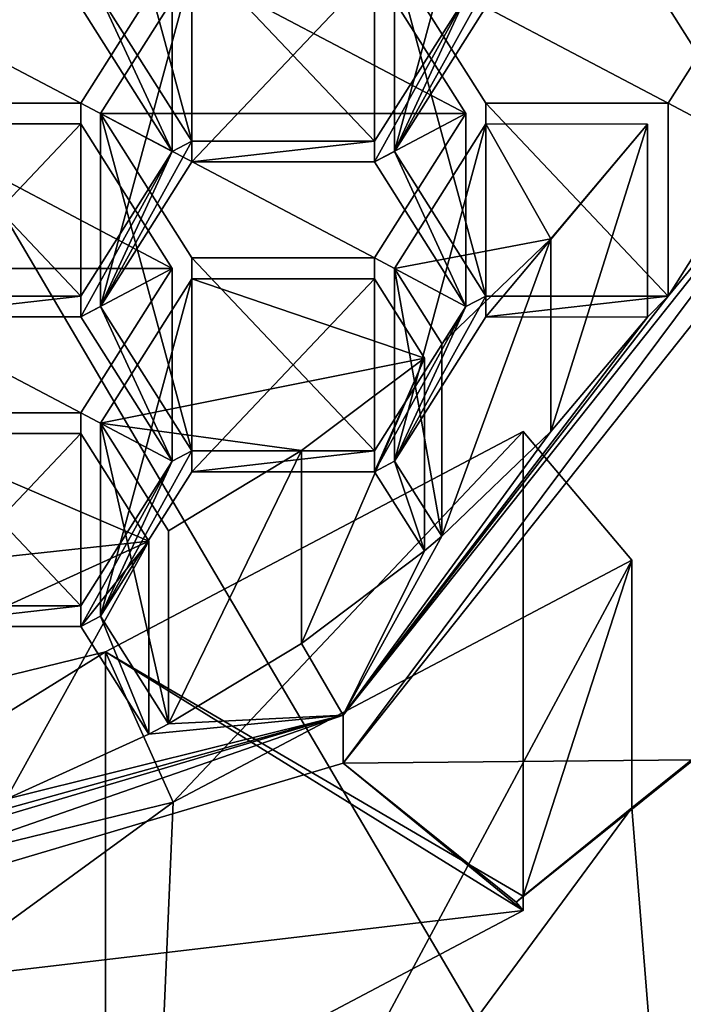
# Model space of a CAD drawing. Units: millimetres. Extents: x -21 to 21, y -89 to 20.
# Drawn here: x 3 to 5, y -82 to -78 of the extents above; entities that cross this region are included whole.
import ezdxf

# ---------------------------------------------------------------- set-up
doc = ezdxf.new("R2010")
doc.units = ezdxf.units.MM
doc.header["$LTSCALE"] = 81.481481
for name, color, linetype in [('101', 7, 'CONTINUOUS'), ('102', 7, 'CONTINUOUS'), ('164', 7, 'CONTINUOUS'), ('165', 7, 'CONTINUOUS'), ('166', 7, 'CONTINUOUS'), ('167', 7, 'CONTINUOUS'), ('168', 7, 'CONTINUOUS'), ('169', 7, 'CONTINUOUS'), ('170', 7, 'CONTINUOUS'), ('171', 7, 'CONTINUOUS'), ('172', 7, 'CONTINUOUS'), ('173', 7, 'CONTINUOUS'), ('176', 7, 'CONTINUOUS'), ('177', 7, 'CONTINUOUS'), ('178', 7, 'CONTINUOUS'), ('181', 7, 'CONTINUOUS'), ('182', 7, 'CONTINUOUS'), ('183', 7, 'CONTINUOUS'), ('184', 7, 'CONTINUOUS'), ('185', 7, 'CONTINUOUS'), ('189', 7, 'CONTINUOUS'), ('208', 7, 'CONTINUOUS'), ('210', 7, 'CONTINUOUS'), ('211', 7, 'CONTINUOUS'), ('212', 7, 'CONTINUOUS'), ('213', 7, 'CONTINUOUS'), ('215', 7, 'CONTINUOUS'), ('216', 7, 'CONTINUOUS'), ('217', 7, 'CONTINUOUS'), ('220', 7, 'CONTINUOUS'), ('221', 7, 'CONTINUOUS'), ('222', 7, 'CONTINUOUS'), ('223', 7, 'CONTINUOUS'), ('224', 7, 'CONTINUOUS'), ('225', 7, 'CONTINUOUS'), ('32', 7, 'CONTINUOUS'), ('35', 7, 'CONTINUOUS'), ('40', 7, 'CONTINUOUS'), ('51', 7, 'CONTINUOUS'), ('52', 7, 'CONTINUOUS'), ('55', 7, 'CONTINUOUS'), ('56', 7, 'CONTINUOUS'), ('57', 7, 'CONTINUOUS'), ('58', 7, 'CONTINUOUS'), ('59', 7, 'CONTINUOUS'), ('66', 7, 'CONTINUOUS'), ('68', 7, 'CONTINUOUS'), ('7', 7, 'CONTINUOUS'), ('94', 7, 'CONTINUOUS')]:
    doc.layers.add(name, color=color, linetype=linetype)

msp = doc.modelspace()

# ---------------------------------------------------------------- linework, layer by layer
at = {"layer": '101', "linetype": 'Continuous'}
for points in [[(4.7272, -79.4239, 44.7708), (3.2504, -80.9882, 45.4673), (2.9661, -80.3544, 45.1851), (4.7272, -79.4239, 44.7708)], [(5.1846, -79.9668, 45.0126), (3.2504, -80.9882, 45.4673), (4.7272, -79.4239, 44.7708), (5.1846, -79.9668, 45.0126)], [(1.0968, -81.5137, 45.7013), (1, -80.8343, 45.3988), (2.9661, -80.3544, 45.1851), (1.0968, -81.5137, 45.7013)], [(3.2504, -80.9882, 45.4673), (1.0968, -81.5137, 45.7013), (2.9661, -80.3544, 45.1851), (3.2504, -80.9882, 45.4673)]]:
    msp.add_3dface(points, dxfattribs=at)
at = {"layer": '102', "linetype": 'Continuous'}
for points in [[(3.2468, -77.4306, 41.1796), (2.8618, -78.0397, 41.4508), (1.7068, -77.4306, 41.1796), (3.2468, -77.4306, 41.1796)], [(1.7068, -77.4306, 41.1796), (2.8618, -78.0397, 41.4508), (2.0918, -78.0397, 41.4508), (1.7068, -77.4306, 41.1796)], [(4.5687, -78.0397, 41.4508), (4.1837, -77.4306, 41.1796), (5.3387, -78.0397, 41.4508), (4.5687, -78.0397, 41.4508)], [(5.3387, -78.0397, 41.4508), (4.1837, -77.4306, 41.1796), (5.7237, -77.4306, 41.1796), (5.3387, -78.0397, 41.4508)], [(4.4852, -78.0835, 41.4703), (2.9452, -78.0835, 41.4703), (3.3302, -77.4743, 41.199), (4.4852, -78.0835, 41.4703)], [(4.1002, -77.4743, 41.199), (4.4852, -78.0835, 41.4703), (3.3302, -77.4743, 41.199), (4.1002, -77.4743, 41.199)], [(3.3302, -78.6926, 41.7415), (2.9452, -78.0835, 41.4703), (4.1002, -78.6926, 41.7415), (3.3302, -78.6926, 41.7415)], [(4.1002, -78.6926, 41.7415), (2.9452, -78.0835, 41.4703), (4.4852, -78.0835, 41.4703), (4.1002, -78.6926, 41.7415)], [(2.0918, -78.1274, 41.4899), (3.2468, -78.7366, 41.7611), (1.7068, -78.7366, 41.7611), (2.0918, -78.1274, 41.4899)], [(2.8618, -78.1274, 41.4899), (3.2468, -78.7366, 41.7611), (2.0918, -78.1274, 41.4899), (2.8618, -78.1274, 41.4899)], [(4.5687, -78.1274, 41.4899), (4.8437, -78.6116, 41.7054), (4.1837, -78.7366, 41.7611), (4.5687, -78.1274, 41.4899)], [(5.2508, -78.1288, 41.4905), (4.8437, -78.6116, 41.7054), (4.5687, -78.1274, 41.4899), (5.2508, -78.1288, 41.4905)], [(4.8437, -78.6116, 41.7054), (4.3836, -79.0529, 41.9019), (4.1837, -78.7366, 41.7611), (4.8437, -78.6116, 41.7054)], [(2.8618, -79.3458, 42.0323), (2.0918, -79.3458, 42.0323), (1.7068, -78.7366, 41.7611), (2.8618, -79.3458, 42.0323)], [(3.2468, -78.7366, 41.7611), (2.8618, -79.3458, 42.0323), (1.7068, -78.7366, 41.7611), (3.2468, -78.7366, 41.7611)], [(3.3302, -78.7806, 41.7807), (4.3112, -79.1145, 41.9293), (2.9452, -79.3898, 42.0519), (3.3302, -78.7806, 41.7807)], [(4.1002, -78.7806, 41.7807), (4.3112, -79.1145, 41.9293), (3.3302, -78.7806, 41.7807), (4.1002, -78.7806, 41.7807)], [(4.3112, -79.1145, 41.9293), (3.7926, -79.5049, 42.1032), (2.9452, -79.3898, 42.0519), (4.3112, -79.1145, 41.9293)], [(3.7926, -79.5049, 42.1032), (3.2319, -79.8434, 42.2538), (2.9452, -79.3898, 42.0519), (3.7926, -79.5049, 42.1032)], [(2.0918, -79.4335, 42.0714), (3.1486, -79.8873, 42.2734), (1.7068, -80.0427, 42.3426), (2.0918, -79.4335, 42.0714)], [(2.8618, -79.4335, 42.0714), (3.1486, -79.8873, 42.2734), (2.0918, -79.4335, 42.0714), (2.8618, -79.4335, 42.0714)], [(3.1486, -79.8873, 42.2734), (2.5475, -80.1618, 42.3956), (1.7068, -80.0427, 42.3426), (3.1486, -79.8873, 42.2734)]]:
    msp.add_3dface(points, dxfattribs=at)
at = {"layer": '164', "linetype": 'Continuous'}
for points in [[(5.2508, -78.9423, 39.6634), (4.8437, -79.4251, 39.8783), (5.2508, -78.1288, 41.4905), (5.2508, -78.9423, 39.6634)], [(4.8437, -79.4251, 39.8783), (4.8437, -78.6116, 41.7054), (5.2508, -78.1288, 41.4905), (4.8437, -79.4251, 39.8783)], [(4.8437, -79.4251, 39.8783), (4.3836, -79.8664, 40.0748), (4.8437, -78.6116, 41.7054), (4.8437, -79.4251, 39.8783)], [(4.3836, -79.8664, 40.0748), (4.3836, -79.0529, 41.9019), (4.8437, -78.6116, 41.7054), (4.3836, -79.8664, 40.0748)]]:
    msp.add_3dface(points, dxfattribs=at)
at = {"layer": '165', "linetype": 'Continuous'}
for points in [[(4.3836, -79.8664, 40.0748), (4.1837, -79.5501, 39.934), (4.1837, -78.7366, 41.7611), (4.3836, -79.8664, 40.0748)], [(4.3836, -79.0529, 41.9019), (4.3836, -79.8664, 40.0748), (4.1837, -78.7366, 41.7611), (4.3836, -79.0529, 41.9019)]]:
    msp.add_3dface(points, dxfattribs=at)
at = {"layer": '166', "linetype": 'Continuous'}
for points in [[(4.1837, -79.5501, 39.934), (4.5687, -78.9409, 39.6628), (4.5687, -78.1274, 41.4899), (4.1837, -79.5501, 39.934)], [(4.1837, -79.5501, 39.934), (4.5687, -78.1274, 41.4899), (4.1837, -78.7366, 41.7611), (4.1837, -79.5501, 39.934)]]:
    msp.add_3dface(points, dxfattribs=at)
at = {"layer": '167', "linetype": 'Continuous'}
for points in [[(4.5687, -78.9409, 39.6628), (5.2508, -78.1288, 41.4905), (4.5687, -78.1274, 41.4899), (4.5687, -78.9409, 39.6628)], [(4.5687, -78.9409, 39.6628), (5.2508, -78.9423, 39.6634), (5.2508, -78.1288, 41.4905), (4.5687, -78.9409, 39.6628)]]:
    msp.add_3dface(points, dxfattribs=at)
at = {"layer": '168', "linetype": 'Continuous'}
for points in [[(4.3112, -79.9279, 40.1022), (3.7926, -80.3184, 40.2761), (4.3112, -79.1145, 41.9293), (4.3112, -79.9279, 40.1022)], [(3.7926, -80.3184, 40.2761), (3.7926, -79.5049, 42.1032), (4.3112, -79.1145, 41.9293), (3.7926, -80.3184, 40.2761)], [(3.7926, -80.3184, 40.2761), (3.2319, -80.6569, 40.4268), (3.7926, -79.5049, 42.1032), (3.7926, -80.3184, 40.2761)], [(3.2319, -80.6569, 40.4268), (3.2319, -79.8434, 42.2538), (3.7926, -79.5049, 42.1032), (3.2319, -80.6569, 40.4268)]]:
    msp.add_3dface(points, dxfattribs=at)
at = {"layer": '169', "linetype": 'Continuous'}
for points in [[(3.2319, -80.6569, 40.4268), (2.9452, -80.2033, 40.2248), (2.9452, -79.3898, 42.0519), (3.2319, -80.6569, 40.4268)], [(3.2319, -79.8434, 42.2538), (3.2319, -80.6569, 40.4268), (2.9452, -79.3898, 42.0519), (3.2319, -79.8434, 42.2538)]]:
    msp.add_3dface(points, dxfattribs=at)
at = {"layer": '170', "linetype": 'Continuous'}
for points in [[(2.9452, -80.2033, 40.2248), (3.3302, -79.5941, 39.9536), (3.3302, -78.7806, 41.7807), (2.9452, -80.2033, 40.2248)], [(2.9452, -80.2033, 40.2248), (3.3302, -78.7806, 41.7807), (2.9452, -79.3898, 42.0519), (2.9452, -80.2033, 40.2248)]]:
    msp.add_3dface(points, dxfattribs=at)
at = {"layer": '171', "linetype": 'Continuous'}
for points in [[(3.3302, -79.5941, 39.9536), (4.1002, -79.5941, 39.9536), (4.1002, -78.7806, 41.7807), (3.3302, -79.5941, 39.9536)], [(3.3302, -79.5941, 39.9536), (4.1002, -78.7806, 41.7807), (3.3302, -78.7806, 41.7807), (3.3302, -79.5941, 39.9536)]]:
    msp.add_3dface(points, dxfattribs=at)
at = {"layer": '172', "linetype": 'Continuous'}
for points in [[(4.1002, -79.5941, 39.9536), (4.3112, -79.1145, 41.9293), (4.1002, -78.7806, 41.7807), (4.1002, -79.5941, 39.9536)], [(4.1002, -79.5941, 39.9536), (4.3112, -79.9279, 40.1022), (4.3112, -79.1145, 41.9293), (4.1002, -79.5941, 39.9536)]]:
    msp.add_3dface(points, dxfattribs=at)
at = {"layer": '173', "linetype": 'Continuous'}
for points in [[(3.1486, -80.7008, 40.4463), (2.5475, -80.9752, 40.5685), (3.1486, -79.8873, 42.2734), (3.1486, -80.7008, 40.4463)], [(2.5475, -80.9752, 40.5685), (2.5475, -80.1618, 42.3956), (3.1486, -79.8873, 42.2734), (2.5475, -80.9752, 40.5685)]]:
    msp.add_3dface(points, dxfattribs=at)
at = {"layer": '176', "linetype": 'Continuous'}
for points in [[(2.0918, -80.247, 40.2443), (2.8618, -80.247, 40.2443), (2.8618, -79.4335, 42.0714), (2.0918, -80.247, 40.2443)], [(2.0918, -80.247, 40.2443), (2.8618, -79.4335, 42.0714), (2.0918, -79.4335, 42.0714), (2.0918, -80.247, 40.2443)]]:
    msp.add_3dface(points, dxfattribs=at)
at = {"layer": '177', "linetype": 'Continuous'}
for points in [[(2.8618, -80.247, 40.2443), (3.1486, -79.8873, 42.2734), (2.8618, -79.4335, 42.0714), (2.8618, -80.247, 40.2443)], [(2.8618, -80.247, 40.2443), (3.1486, -80.7008, 40.4463), (3.1486, -79.8873, 42.2734), (2.8618, -80.247, 40.2443)]]:
    msp.add_3dface(points, dxfattribs=at)
at = {"layer": '178', "linetype": 'Continuous'}
for points in [[(2.8618, -80.1593, 40.2052), (2.0918, -80.1593, 40.2052), (2.0918, -79.3458, 42.0323), (2.8618, -80.1593, 40.2052)], [(2.8618, -80.1593, 40.2052), (2.0918, -79.3458, 42.0323), (2.8618, -79.3458, 42.0323), (2.8618, -80.1593, 40.2052)]]:
    msp.add_3dface(points, dxfattribs=at)
at = {"layer": '181', "linetype": 'Continuous'}
for points in [[(2.0918, -78.9409, 39.6628), (2.8618, -78.9409, 39.6628), (2.8618, -78.1274, 41.4899), (2.0918, -78.9409, 39.6628)], [(2.0918, -78.9409, 39.6628), (2.8618, -78.1274, 41.4899), (2.0918, -78.1274, 41.4899), (2.0918, -78.9409, 39.6628)]]:
    msp.add_3dface(points, dxfattribs=at)
at = {"layer": '182', "linetype": 'Continuous'}
for points in [[(2.8618, -78.9409, 39.6628), (3.2468, -78.7366, 41.7611), (2.8618, -78.1274, 41.4899), (2.8618, -78.9409, 39.6628)], [(2.8618, -78.9409, 39.6628), (3.2468, -79.5501, 39.934), (3.2468, -78.7366, 41.7611), (2.8618, -78.9409, 39.6628)]]:
    msp.add_3dface(points, dxfattribs=at)
at = {"layer": '183', "linetype": 'Continuous'}
for points in [[(3.2468, -79.5501, 39.934), (2.8618, -79.3458, 42.0323), (3.2468, -78.7366, 41.7611), (3.2468, -79.5501, 39.934)], [(3.2468, -79.5501, 39.934), (2.8618, -80.1593, 40.2052), (2.8618, -79.3458, 42.0323), (3.2468, -79.5501, 39.934)]]:
    msp.add_3dface(points, dxfattribs=at)
at = {"layer": '184', "linetype": 'Continuous'}
for points in [[(3.2468, -78.244, 39.3525), (2.8618, -78.0397, 41.4508), (3.2468, -77.4306, 41.1796), (3.2468, -78.244, 39.3525)], [(3.2468, -78.244, 39.3525), (2.8618, -78.8532, 39.6237), (2.8618, -78.0397, 41.4508), (3.2468, -78.244, 39.3525)]]:
    msp.add_3dface(points, dxfattribs=at)
at = {"layer": '185', "linetype": 'Continuous'}
for points in [[(2.8618, -78.8532, 39.6237), (2.0918, -78.8532, 39.6237), (2.0918, -78.0397, 41.4508), (2.8618, -78.8532, 39.6237)], [(2.8618, -78.0397, 41.4508), (2.8618, -78.8532, 39.6237), (2.0918, -78.0397, 41.4508), (2.8618, -78.0397, 41.4508)]]:
    msp.add_3dface(points, dxfattribs=at)
at = {"layer": '189', "linetype": 'Continuous'}
msp.add_3dface([(2.8618, -77.6348, 39.0813), (3.2468, -78.244, 39.3525), (3.2468, -77.4306, 41.1796), (2.8618, -77.6348, 39.0813)], dxfattribs=at)
at = {"layer": '208', "linetype": 'Continuous'}
for points in [[(4.1837, -78.244, 39.3525), (4.5687, -77.6348, 39.0813), (4.5687, -76.8214, 40.9084), (4.1837, -78.244, 39.3525)], [(4.1837, -78.244, 39.3525), (4.5687, -76.8214, 40.9084), (4.1837, -77.4306, 41.1796), (4.1837, -78.244, 39.3525)]]:
    msp.add_3dface(points, dxfattribs=at)
at = {"layer": '210', "linetype": 'Continuous'}
msp.add_3dface([(5.3387, -77.6348, 39.0813), (5.7237, -78.244, 39.3525), (5.7237, -77.4306, 41.1796), (5.3387, -77.6348, 39.0813)], dxfattribs=at)
at = {"layer": '211', "linetype": 'Continuous'}
for points in [[(5.7237, -78.244, 39.3525), (5.3387, -78.0397, 41.4508), (5.7237, -77.4306, 41.1796), (5.7237, -78.244, 39.3525)], [(5.7237, -78.244, 39.3525), (5.3387, -78.8532, 39.6237), (5.3387, -78.0397, 41.4508), (5.7237, -78.244, 39.3525)]]:
    msp.add_3dface(points, dxfattribs=at)
at = {"layer": '212', "linetype": 'Continuous'}
for points in [[(5.3387, -78.8532, 39.6237), (4.5687, -78.8532, 39.6237), (4.5687, -78.0397, 41.4508), (5.3387, -78.8532, 39.6237)], [(5.3387, -78.8532, 39.6237), (4.5687, -78.0397, 41.4508), (5.3387, -78.0397, 41.4508), (5.3387, -78.8532, 39.6237)]]:
    msp.add_3dface(points, dxfattribs=at)
at = {"layer": '213', "linetype": 'Continuous'}
for points in [[(4.5687, -78.8532, 39.6237), (4.1837, -78.244, 39.3525), (4.1837, -77.4306, 41.1796), (4.5687, -78.8532, 39.6237)], [(4.5687, -78.8532, 39.6237), (4.1837, -77.4306, 41.1796), (4.5687, -78.0397, 41.4508), (4.5687, -78.8532, 39.6237)]]:
    msp.add_3dface(points, dxfattribs=at)
at = {"layer": '215', "linetype": 'Continuous'}
msp.add_3dface([(4.4852, -77.5911, 39.0618), (4.1002, -78.2003, 39.333), (4.1002, -77.3869, 41.1601), (4.4852, -77.5911, 39.0618)], dxfattribs=at)
at = {"layer": '216', "linetype": 'Continuous'}
for points in [[(4.1002, -78.2003, 39.333), (3.3302, -78.2003, 39.333), (3.3302, -77.3869, 41.1601), (4.1002, -78.2003, 39.333)], [(4.1002, -78.2003, 39.333), (3.3302, -77.3869, 41.1601), (4.1002, -77.3869, 41.1601), (4.1002, -78.2003, 39.333)]]:
    msp.add_3dface(points, dxfattribs=at)
at = {"layer": '217', "linetype": 'Continuous'}
for points in [[(3.3302, -78.2003, 39.333), (2.9452, -77.5911, 39.0618), (2.9452, -76.7777, 40.8889), (3.3302, -78.2003, 39.333)], [(3.3302, -78.2003, 39.333), (2.9452, -76.7777, 40.8889), (3.3302, -77.3869, 41.1601), (3.3302, -78.2003, 39.333)]]:
    msp.add_3dface(points, dxfattribs=at)
at = {"layer": '220', "linetype": 'Continuous'}
for points in [[(3.3302, -79.5061, 39.9144), (2.9452, -78.8969, 39.6432), (2.9452, -78.0835, 41.4703), (3.3302, -79.5061, 39.9144)], [(3.3302, -79.5061, 39.9144), (2.9452, -78.0835, 41.4703), (3.3302, -78.6926, 41.7415), (3.3302, -79.5061, 39.9144)]]:
    msp.add_3dface(points, dxfattribs=at)
at = {"layer": '221', "linetype": 'Continuous'}
for points in [[(2.9452, -78.8969, 39.6432), (3.3302, -78.2877, 39.372), (3.3302, -77.4743, 41.199), (2.9452, -78.8969, 39.6432)], [(2.9452, -78.0835, 41.4703), (2.9452, -78.8969, 39.6432), (3.3302, -77.4743, 41.199), (2.9452, -78.0835, 41.4703)]]:
    msp.add_3dface(points, dxfattribs=at)
at = {"layer": '222', "linetype": 'Continuous'}
for points in [[(3.3302, -78.2877, 39.372), (4.1002, -78.2877, 39.372), (4.1002, -77.4743, 41.199), (3.3302, -78.2877, 39.372)], [(3.3302, -78.2877, 39.372), (4.1002, -77.4743, 41.199), (3.3302, -77.4743, 41.199), (3.3302, -78.2877, 39.372)]]:
    msp.add_3dface(points, dxfattribs=at)
at = {"layer": '223', "linetype": 'Continuous'}
for points in [[(4.1002, -78.2877, 39.372), (4.4852, -78.0835, 41.4703), (4.1002, -77.4743, 41.199), (4.1002, -78.2877, 39.372)], [(4.1002, -78.2877, 39.372), (4.4852, -78.8969, 39.6432), (4.4852, -78.0835, 41.4703), (4.1002, -78.2877, 39.372)]]:
    msp.add_3dface(points, dxfattribs=at)
at = {"layer": '224', "linetype": 'Continuous'}
for points in [[(4.4852, -78.8969, 39.6432), (4.1002, -78.6926, 41.7415), (4.4852, -78.0835, 41.4703), (4.4852, -78.8969, 39.6432)], [(4.4852, -78.8969, 39.6432), (4.1002, -79.5061, 39.9144), (4.1002, -78.6926, 41.7415), (4.4852, -78.8969, 39.6432)]]:
    msp.add_3dface(points, dxfattribs=at)
at = {"layer": '225', "linetype": 'Continuous'}
for points in [[(4.1002, -79.5061, 39.9144), (3.3302, -79.5061, 39.9144), (3.3302, -78.6926, 41.7415), (4.1002, -79.5061, 39.9144)], [(4.1002, -79.5061, 39.9144), (3.3302, -78.6926, 41.7415), (4.1002, -78.6926, 41.7415), (4.1002, -79.5061, 39.9144)]]:
    msp.add_3dface(points, dxfattribs=at)
at = {"layer": '32', "linetype": 'Continuous'}
for points in [[(7.0308, -80.9431, 38.0037), (8.1243, -78.8624, 37.0773), (5.3819, -84.2788, 39.4888), (7.0308, -80.9431, 38.0037)], [(5.3819, -84.2788, 39.4888), (8.1243, -78.8624, 37.0773), (8.7694, -80.9696, 38.0155), (5.3819, -84.2788, 39.4888)], [(5.3157, -82.6386, 38.7586), (7.0308, -80.9431, 38.0037), (5.3819, -84.2788, 39.4888), (5.3157, -82.6386, 38.7586)], [(8.8765, -81.2615, 38.1454), (5.8502, -85.8357, 40.182), (5.1253, -84.6884, 39.6712), (8.8765, -81.2615, 38.1454)]]:
    msp.add_3dface(points, dxfattribs=at)
at = {"layer": '35', "linetype": 'Continuous'}
for points in [[(5.1685, -83.5725, 46.7406), (6, -83.348, 46.4085), (9.3133, -80.5529, 45.3962), (5.1685, -83.5725, 46.7406)], [(5.1685, -83.5725, 46.7406), (9.3133, -80.5529, 45.3962), (5.8502, -82.9885, 46.5768), (5.1685, -83.5725, 46.7406)]]:
    msp.add_3dface(points, dxfattribs=at)
at = {"layer": '40', "linetype": 'Continuous'}
for points in [[(7.0308, -80.9431, 38.0037), (5.3157, -82.6386, 38.7586), (6.7357, -79.5952, 42.0339), (7.0308, -80.9431, 38.0037)], [(6.7357, -79.5952, 42.0339), (5.3157, -82.6386, 38.7586), (6.0104, -80.3496, 42.3698), (6.7357, -79.5952, 42.0339)], [(5.1846, -81.0121, 42.6648), (3.1304, -83.7986, 39.275), (5.1846, -79.9668, 45.0126), (5.1846, -81.0121, 42.6648)], [(5.1846, -79.9668, 45.0126), (3.1304, -83.7986, 39.275), (3.2504, -80.9882, 45.4673), (5.1846, -79.9668, 45.0126)], [(6.0104, -80.3496, 42.3698), (5.3157, -82.6386, 38.7586), (5.1846, -81.0121, 42.6648), (6.0104, -80.3496, 42.3698)], [(3.2504, -80.9882, 45.4673), (3.1304, -83.7986, 39.275), (1.0968, -82.559, 43.3535), (3.2504, -80.9882, 45.4673)], [(1.0968, -81.5137, 45.7013), (3.2504, -80.9882, 45.4673), (1.0968, -82.559, 43.3535), (1.0968, -81.5137, 45.7013)], [(5.3157, -82.6386, 38.7586), (3.1304, -83.7986, 39.275), (5.1846, -81.0121, 42.6648), (5.3157, -82.6386, 38.7586)]]:
    msp.add_3dface(points, dxfattribs=at)
at = {"layer": '51', "linetype": 'Continuous'}
for points in [[(5, -82.8639, 43.2374), (8.6602, -79.52, 41.7486), (8.8767, -79.6342, 41.7995), (5, -82.8639, 43.2374)], [(5.125, -83.0617, 43.3255), (5, -82.8639, 43.2374), (8.8767, -79.6342, 41.7995), (5.125, -83.0617, 43.3255)]]:
    msp.add_3dface(points, dxfattribs=at)
at = {"layer": '52', "linetype": 'Continuous'}
for points in [[(5.3819, -84.2788, 39.4888), (8.6602, -79.52, 41.7486), (5, -82.8639, 43.2374), (5.3819, -84.2788, 39.4888)], [(5.3819, -84.2788, 39.4888), (8.7694, -80.9696, 38.0155), (8.6602, -79.52, 41.7486), (5.3819, -84.2788, 39.4888)]]:
    msp.add_3dface(points, dxfattribs=at)
at = {"layer": '55', "linetype": 'Continuous'}
for points in [[(5.1253, -84.6884, 39.6712), (5.125, -83.0617, 43.3255), (8.8767, -79.6342, 41.7995), (5.1253, -84.6884, 39.6712)], [(8.8765, -81.2615, 38.1454), (5.1253, -84.6884, 39.6712), (8.8767, -79.6342, 41.7995), (8.8765, -81.2615, 38.1454)]]:
    msp.add_3dface(points, dxfattribs=at)
at = {"layer": '56', "linetype": 'Continuous'}
for points in [[(3.9674, -80.8237, 39.9537), (6.4197, -77.7402, 38.5809), (5.4446, -80.8091, 39.9472), (3.9674, -80.8237, 39.9537)], [(4.6967, -81.4092, 40.2144), (3.9674, -80.8237, 39.9537), (5.4446, -80.8091, 39.9472), (4.6967, -81.4092, 40.2144)], [(0, -82.0014, 40.4781), (3.9674, -80.8237, 39.9537), (4.7272, -81.4454, 40.2305), (0, -82.0014, 40.4781)], [(4.7272, -81.4454, 40.2305), (3.9674, -80.8237, 39.9537), (4.6967, -81.4092, 40.2144), (4.7272, -81.4454, 40.2305)], [(2.9655, -82.3761, 40.6449), (0, -82.0014, 40.4781), (4.7272, -81.4454, 40.2305), (2.9655, -82.3761, 40.6449)]]:
    msp.add_3dface(points, dxfattribs=at)
at = {"layer": '57', "linetype": 'Continuous'}
for points in [[(4.7272, -81.3844, 40.3676), (4.7272, -79.4239, 44.7708), (2.9661, -80.3544, 45.1851), (4.7272, -81.3844, 40.3676)], [(1, -80.8343, 45.3988), (2.9655, -82.3761, 40.6449), (2.9661, -80.3544, 45.1851), (1, -80.8343, 45.3988)], [(2.9655, -82.3761, 40.6449), (4.7272, -81.4454, 40.2305), (2.9661, -80.3544, 45.1851), (2.9655, -82.3761, 40.6449)], [(4.7272, -81.4454, 40.2305), (4.7272, -81.3844, 40.3676), (2.9661, -80.3544, 45.1851), (4.7272, -81.4454, 40.2305)], [(1, -82.7947, 40.9955), (2.9655, -82.3761, 40.6449), (1, -80.8343, 45.3988), (1, -82.7947, 40.9955)]]:
    msp.add_3dface(points, dxfattribs=at)
at = {"layer": '58', "linetype": 'Continuous'}
for points in [[(6.4197, -77.5368, 39.0376), (3.9674, -80.6204, 40.4105), (5.3387, -78.8532, 39.6237), (6.4197, -77.5368, 39.0376)], [(5.7237, -78.244, 39.3525), (6.4197, -77.5368, 39.0376), (5.3387, -78.8532, 39.6237), (5.7237, -78.244, 39.3525)], [(4.1837, -78.244, 39.3525), (4.5687, -77.5471, 39.0422), (4.5687, -77.6348, 39.0813), (4.1837, -78.244, 39.3525)], [(4.5687, -77.5471, 39.0422), (4.1837, -78.244, 39.3525), (4.4852, -77.5911, 39.0618), (4.5687, -77.5471, 39.0422)], [(3.2468, -78.244, 39.3525), (2.8618, -77.6348, 39.0813), (2.9452, -77.5911, 39.0618), (3.2468, -78.244, 39.3525)], [(3.3302, -78.2003, 39.333), (3.2468, -78.244, 39.3525), (2.9452, -77.5911, 39.0618), (3.3302, -78.2003, 39.333)], [(4.4852, -77.5911, 39.0618), (4.1837, -78.244, 39.3525), (4.1002, -78.2877, 39.372), (4.4852, -77.5911, 39.0618)], [(4.1002, -78.2003, 39.333), (4.4852, -77.5911, 39.0618), (4.1002, -78.2877, 39.372), (4.1002, -78.2003, 39.333)], [(5.3387, -77.6348, 39.0813), (5.4221, -77.5911, 39.0618), (5.7237, -78.244, 39.3525), (5.3387, -77.6348, 39.0813)], [(3.2468, -78.244, 39.3525), (3.3302, -78.2003, 39.333), (2.9452, -78.8969, 39.6432), (3.2468, -78.244, 39.3525)], [(2.9452, -78.8969, 39.6432), (3.3302, -78.2003, 39.333), (3.3302, -78.2877, 39.372), (2.9452, -78.8969, 39.6432)], [(3.3302, -78.2003, 39.333), (4.1002, -78.2003, 39.333), (3.3302, -78.2877, 39.372), (3.3302, -78.2003, 39.333)], [(3.3302, -78.2877, 39.372), (4.1002, -78.2003, 39.333), (4.1002, -78.2877, 39.372), (3.3302, -78.2877, 39.372)], [(3.2468, -78.244, 39.3525), (2.8618, -78.9409, 39.6628), (2.8618, -78.8532, 39.6237), (3.2468, -78.244, 39.3525)], [(2.8618, -78.9409, 39.6628), (3.2468, -78.244, 39.3525), (2.9452, -78.8969, 39.6432), (2.8618, -78.9409, 39.6628)], [(4.1002, -78.2877, 39.372), (4.1837, -78.244, 39.3525), (4.4852, -78.8969, 39.6432), (4.1002, -78.2877, 39.372)], [(4.1837, -78.244, 39.3525), (4.5687, -78.8532, 39.6237), (4.4852, -78.8969, 39.6432), (4.1837, -78.244, 39.3525)], [(2.8618, -78.9409, 39.6628), (2.0918, -78.9409, 39.6628), (2.8618, -78.8532, 39.6237), (2.8618, -78.9409, 39.6628)], [(2.8618, -78.8532, 39.6237), (2.0918, -78.9409, 39.6628), (2.0918, -78.8532, 39.6237), (2.8618, -78.8532, 39.6237)], [(3.9674, -80.6204, 40.4105), (5.2508, -78.9423, 39.6634), (5.3387, -78.8532, 39.6237), (3.9674, -80.6204, 40.4105)], [(4.5687, -78.9409, 39.6628), (4.1837, -79.5501, 39.934), (4.5687, -78.8532, 39.6237), (4.5687, -78.9409, 39.6628)], [(4.5687, -78.8532, 39.6237), (4.1837, -79.5501, 39.934), (4.4852, -78.8969, 39.6432), (4.5687, -78.8532, 39.6237)], [(5.2508, -78.9423, 39.6634), (4.5687, -78.9409, 39.6628), (5.3387, -78.8532, 39.6237), (5.2508, -78.9423, 39.6634)], [(5.3387, -78.8532, 39.6237), (4.5687, -78.9409, 39.6628), (4.5687, -78.8532, 39.6237), (5.3387, -78.8532, 39.6237)], [(3.2468, -79.5501, 39.934), (2.8618, -78.9409, 39.6628), (2.9452, -78.8969, 39.6432), (3.2468, -79.5501, 39.934)], [(3.3302, -79.5061, 39.9144), (3.2468, -79.5501, 39.934), (2.9452, -78.8969, 39.6432), (3.3302, -79.5061, 39.9144)], [(4.1837, -79.5501, 39.934), (4.1002, -79.5941, 39.9536), (4.4852, -78.8969, 39.6432), (4.1837, -79.5501, 39.934)], [(4.4852, -78.8969, 39.6432), (4.1002, -79.5941, 39.9536), (4.1002, -79.5061, 39.9144), (4.4852, -78.8969, 39.6432)], [(5.2508, -78.9423, 39.6634), (3.9674, -80.6204, 40.4105), (4.8437, -79.4251, 39.8783), (5.2508, -78.9423, 39.6634)], [(4.8437, -79.4251, 39.8783), (3.9674, -80.6204, 40.4105), (4.3836, -79.8664, 40.0748), (4.8437, -79.4251, 39.8783)], [(3.3302, -79.5941, 39.9536), (2.9452, -80.2033, 40.2248), (3.3302, -79.5061, 39.9144), (3.3302, -79.5941, 39.9536)], [(2.9452, -80.2033, 40.2248), (3.2468, -79.5501, 39.934), (3.3302, -79.5061, 39.9144), (2.9452, -80.2033, 40.2248)], [(4.1002, -79.5941, 39.9536), (3.3302, -79.5941, 39.9536), (4.1002, -79.5061, 39.9144), (4.1002, -79.5941, 39.9536)], [(3.3302, -79.5941, 39.9536), (3.3302, -79.5061, 39.9144), (4.1002, -79.5061, 39.9144), (3.3302, -79.5941, 39.9536)], [(2.9452, -80.2033, 40.2248), (2.8618, -80.247, 40.2443), (3.2468, -79.5501, 39.934), (2.9452, -80.2033, 40.2248)], [(2.8618, -80.247, 40.2443), (2.8618, -80.1593, 40.2052), (3.2468, -79.5501, 39.934), (2.8618, -80.247, 40.2443)], [(4.1837, -79.5501, 39.934), (4.3112, -79.9279, 40.1022), (4.1002, -79.5941, 39.9536), (4.1837, -79.5501, 39.934)], [(4.1837, -79.5501, 39.934), (4.3836, -79.8664, 40.0748), (4.3112, -79.9279, 40.1022), (4.1837, -79.5501, 39.934)], [(4.3836, -79.8664, 40.0748), (3.9674, -80.6204, 40.4105), (4.3112, -79.9279, 40.1022), (4.3836, -79.8664, 40.0748)], [(4.3112, -79.9279, 40.1022), (3.9674, -80.6204, 40.4105), (3.7926, -80.3184, 40.2761), (4.3112, -79.9279, 40.1022)], [(2.8618, -80.247, 40.2443), (2.0918, -80.247, 40.2443), (2.8618, -80.1593, 40.2052), (2.8618, -80.247, 40.2443)], [(2.8618, -80.1593, 40.2052), (2.0918, -80.247, 40.2443), (2.0918, -80.1593, 40.2052), (2.8618, -80.1593, 40.2052)], [(2.9452, -80.2033, 40.2248), (3.1486, -80.7008, 40.4463), (2.8618, -80.247, 40.2443), (2.9452, -80.2033, 40.2248)], [(2.9452, -80.2033, 40.2248), (3.2319, -80.6569, 40.4268), (3.1486, -80.7008, 40.4463), (2.9452, -80.2033, 40.2248)], [(3.7926, -80.3184, 40.2761), (3.9674, -80.6204, 40.4105), (3.2319, -80.6569, 40.4268), (3.7926, -80.3184, 40.2761)], [(3.9674, -80.6204, 40.4105), (0, -81.798, 40.9348), (1.918, -81.1904, 40.6643), (3.9674, -80.6204, 40.4105)], [(2.5475, -80.9752, 40.5685), (3.9674, -80.6204, 40.4105), (1.918, -81.1904, 40.6643), (2.5475, -80.9752, 40.5685)], [(3.1486, -80.7008, 40.4463), (3.9674, -80.6204, 40.4105), (2.5475, -80.9752, 40.5685), (3.1486, -80.7008, 40.4463)], [(3.2319, -80.6569, 40.4268), (3.9674, -80.6204, 40.4105), (3.1486, -80.7008, 40.4463), (3.2319, -80.6569, 40.4268)]]:
    msp.add_3dface(points, dxfattribs=at)
at = {"layer": '59', "linetype": 'Continuous'}
for points in [[(6.4197, -77.7402, 38.5809), (3.9674, -80.8237, 39.9537), (6.4197, -77.5368, 39.0376), (6.4197, -77.7402, 38.5809)], [(3.9674, -80.8237, 39.9537), (3.9674, -80.6204, 40.4105), (6.4197, -77.5368, 39.0376), (3.9674, -80.8237, 39.9537)], [(3.9674, -80.8237, 39.9537), (0, -82.0014, 40.4781), (3.9674, -80.6204, 40.4105), (3.9674, -80.8237, 39.9537)], [(0, -82.0014, 40.4781), (0, -81.798, 40.9348), (3.9674, -80.6204, 40.4105), (0, -82.0014, 40.4781)]]:
    msp.add_3dface(points, dxfattribs=at)
at = {"layer": '66', "linetype": 'Continuous'}
for points in [[(5.1846, -79.9668, 45.0126), (4.7272, -79.4239, 44.7708), (4.7272, -81.3844, 40.3676), (5.1846, -79.9668, 45.0126)], [(5.1846, -81.0121, 42.6648), (5.1846, -79.9668, 45.0126), (4.7272, -81.3844, 40.3676), (5.1846, -81.0121, 42.6648)]]:
    msp.add_3dface(points, dxfattribs=at)
at = {"layer": '68', "linetype": 'Continuous'}
msp.add_3dface([(4.7272, -81.4454, 40.2305), (4.6967, -81.4092, 40.2144), (4.7272, -81.3844, 40.3676), (4.7272, -81.4454, 40.2305)], dxfattribs=at)
at = {"layer": '7', "linetype": 'Continuous'}
for points in [[(11.26, -74.1616, 61.6789), (0, -74.2, 61.8965), (9.7514, -79.7061, 60.7013), (11.26, -74.1616, 61.6789)], [(9.7514, -79.7061, 60.7013), (0, -74.2, 61.8965), (5.63, -83.7649, 59.9856), (9.7514, -79.7061, 60.7013)], [(5.63, -83.7649, 59.9856), (0, -74.2, 61.8965), (0, -85.2506, 59.7236), (5.63, -83.7649, 59.9856)]]:
    msp.add_3dface(points, dxfattribs=at)
at = {"layer": '94', "linetype": 'Continuous'}
for points in [[(6.0104, -80.3496, 42.3698), (5.1846, -81.0121, 42.6648), (5.4446, -80.8091, 39.9472), (6.0104, -80.3496, 42.3698)], [(4.6967, -81.4092, 40.2144), (5.4446, -80.8091, 39.9472), (4.7272, -81.3844, 40.3676), (4.6967, -81.4092, 40.2144)], [(5.4446, -80.8091, 39.9472), (5.1846, -81.0121, 42.6648), (4.7272, -81.3844, 40.3676), (5.4446, -80.8091, 39.9472)]]:
    msp.add_3dface(points, dxfattribs=at)

doc.saveas('drawing.dxf')
